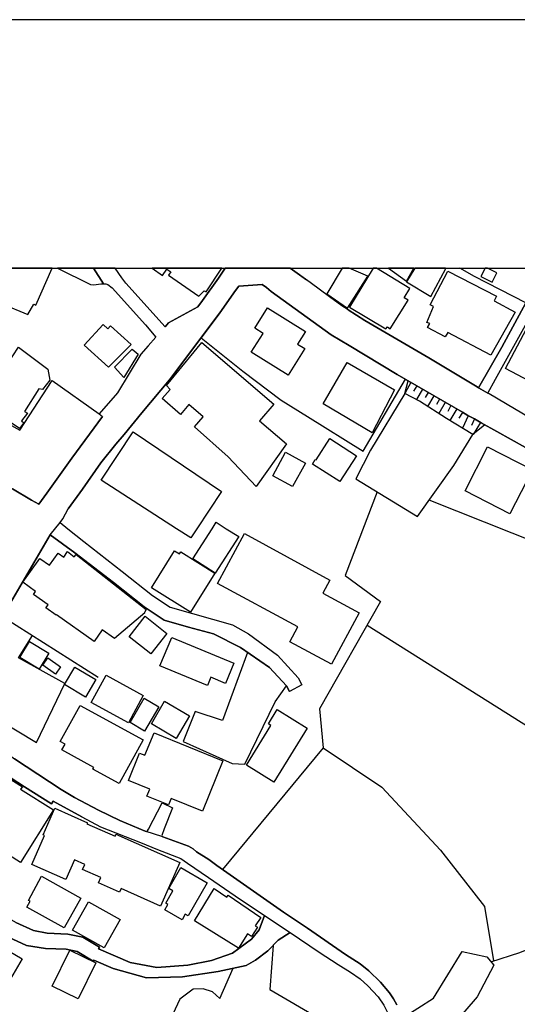
# Model space of a CAD drawing. Extents: x -10 to 410, y -24 to 273.
# Drawn here: x 146 to 193, y 180 to 273 of the extents above; entities that cross this region are included whole.
import ezdxf

# ---------------------------------------------------------------- set-up
doc = ezdxf.new("R2010")
doc.units = 0
for name, color, linetype in [('05_DM_LINE', 7, 'Continuous'), ('06_HOUSE_POLY', 160, 'Continuous'), ('08_ROAD_LINE', 3, 'Continuous'), ('09_ROAD_POLY', 5, 'Continuous'), ('印刷レイアウト', 1, 'Continuous'), ('印刷用フレーム', 1, 'Continuous'), ('背景', 3, 'Continuous')]:
    doc.layers.add(name, color=color, linetype=linetype)

msp = doc.modelspace()

# ---------------------------------------------------------------- linework, layer by layer
at = {"layer": '05_DM_LINE', "color": 253}
for p, q in [((171.25139, 249.647122), (172.79307, 248.55761)), ((182.692552, 238.854499), (182.132897, 237.881776)), ((183.232571, 238.538067), (182.942494, 238.034222)), ((183.77259, 238.221807), (183.203288, 237.237371)), ((184.317432, 237.913127), (184.027527, 237.417033)), ((184.857623, 237.596695), (184.26765, 236.588832)), ((185.397641, 237.284224), (185.097746, 236.768666)), ((185.93766, 236.967792), (185.322366, 235.913076)), ((186.477679, 236.659284), (186.163142, 236.116165)), ((187.017697, 236.342852), (186.382939, 235.249034)), ((187.567535, 236.022458), (187.227676, 235.479511)), ((188.112377, 235.694313), (187.572358, 234.518674)), ((188.70321, 235.420945), (188.413306, 234.796004)), ((189.277508, 235.057659), (188.578326, 233.944377)), ((195.237351, 223.428739), (184.413205, 227.717883)), ((164.6027, 180.612404), (165.873252, 183.487336))]:
    msp.add_line(p, q, dxfattribs=at)
for points in [[(193.572336, 246.377898), (188.713029, 248.881966), (187.317421, 249.647122)], [(164.592882, 245.428775), (162.83795, 243.081114), (166.793092, 239.909215), (170.423017, 237.163129), (172.897629, 235.64746), (178.18275, 232.346714), (182.182678, 239.147504)], [(176.73736, 245.717818), (178.328305, 244.717879), (184.373242, 241.186656), (188.953324, 238.428685), (189.078209, 238.358405)], [(140.697355, 231.229469), (143.822401, 235.393556), (145.672934, 234.331089), (148.737519, 239.045874), (153.203224, 235.881898)], [(189.687646, 234.831144), (188.548009, 233.92095), (186.052898, 235.448333), (183.492331, 237.081136), (182.112398, 237.81942), (182.422974, 239.006944)], [(182.422974, 239.006944), (187.552893, 236.034172), (188.072413, 235.71395), (188.713029, 235.416983), (189.342965, 235.018557), (189.687646, 234.831144)], [(182.112398, 237.81942), (178.857472, 232.456095), (177.467893, 229.749112), (183.31267, 226.167074), (186.732616, 230.991241), (188.548009, 233.92095)], [(147.492289, 227.346674), (148.237463, 228.374002), (150.602694, 231.706098), (153.507943, 235.624033)], [(179.492231, 228.50681), (176.453312, 220.592737), (179.822443, 218.127943), (174.0383, 207.999018), (174.377987, 204.323273), (164.852642, 192.819411)], [(145.163232, 218.647464), (148.548039, 224.452105), (150.897594, 222.756946), (154.543022, 219.936618), (157.453266, 217.643563), (159.333082, 216.374045), (161.64767, 215.713965), (163.998258, 215.096776), (166.557792, 213.803659), (169.293026, 211.897488), (170.9229, 210.163055), (171.187656, 209.643534)], [(139.10262, 207.444358), (139.652458, 208.436545), (140.91319, 210.901339), (143.907323, 216.499102), (144.038236, 216.721655), (153.102627, 210.991256)], [(202.298074, 198.432677), (197.673033, 201.553761), (194.807747, 205.631893), (178.543107, 215.889665)], [(140.612434, 206.428743), (141.892631, 208.026407), (147.248204, 204.811616), (149.932795, 210.393532), (145.54805, 212.807682), (146.883024, 214.920904)], [(167.237509, 213.331165), (164.847819, 206.877984), (162.267787, 207.753038), (161.142619, 204.893609)], [(190.237484, 184.08885), (193.003034, 184.971655), (195.128141, 185.831034), (198.697432, 192.034273), (202.762817, 199.264667), (208.862359, 211.616196)], [(161.142619, 204.893609), (165.782301, 202.83103), (166.982572, 202.749037), (169.852681, 208.643595), (170.9229, 210.163055)], [(151.543032, 197.796023), (148.837944, 199.252954), (148.672923, 199.003012), (146.117352, 200.608427), (144.217898, 201.866231), (139.897576, 204.41698), (139.293134, 204.90136), (138.687659, 205.377989)], [(174.377987, 204.323273), (179.947328, 200.604465), (185.482563, 194.627913), (189.642688, 189.295939), (190.487425, 184.167053)], [(130.68763, 194.147495), (134.602637, 192.09284), (140.387813, 188.807597), (144.602715, 186.39758), (146.322335, 185.623984)], [(169.647526, 185.627946), (169.333161, 181.452146), (174.043123, 178.733449), (179.197331, 174.819303), (181.672976, 173.627989)], [(181.857633, 178.7412), (184.807669, 180.647544), (187.532395, 185.069324), (189.867308, 184.534128), (190.522565, 183.752953), (188.942472, 180.752964), (183.293032, 174.221752)], [(164.6027, 180.612404), (163.897662, 181.253019), (163.043106, 181.534139), (162.078307, 181.479534), (160.807756, 180.541951), (158.562587, 175.686606), (152.717982, 165.378019), (149.947437, 166.542117), (148.032308, 163.338867), (142.897565, 166.706104)]]:
    msp.add_lwpolyline(points, dxfattribs=at)
at = {"layer": '06_HOUSE_POLY', "color": 255}
for points in [[(144.62907, 247.549748), (144.003958, 246.299867), (146.444463, 245.280291), (147.009804, 246.249052), (147.209102, 246.143632), (148.737691, 249.647122), (144.437868, 249.647122), (143.734551, 247.924919)], [(159.599733, 249.557722), (159.974731, 249.295894), (159.754073, 248.991176), (162.629005, 247.018514), (163.114419, 247.526321), (163.304761, 247.428825), (164.789252, 249.647122), (158.197062, 249.647122), (159.169096, 248.956036)], [(176.694469, 245.878015), (178.599779, 248.893679), (176.851221, 249.647122), (176.18804, 249.647122), (174.739377, 247.233488)], [(180.319398, 243.905353), (180.454274, 244.108442), (180.734532, 243.913105), (182.434687, 246.639726), (182.059688, 246.854527), (182.589027, 247.733371), (179.431942, 249.647122), (179.113787, 249.647122), (176.889806, 245.983435)], [(182.97505, 249.647122), (180.57847, 249.647122), (182.269667, 248.432726)], [(184.574436, 246.979584), (185.984513, 249.628002), (185.955575, 249.647122), (183.041196, 249.647122), (182.269667, 248.35056)], [(190.35944, 248.323344), (190.804891, 249.20615), (189.930698, 249.647122), (189.696948, 249.647122), (189.29904, 248.858367)], [(190.25402, 241.420923), (186.173994, 243.573246), (185.919057, 243.163108), (184.249219, 244.0342), (184.489342, 244.432625), (184.199265, 244.514619), (184.834196, 246.03804), (184.50984, 246.190485), (186.184673, 249.37806), (190.769751, 247.010763), (190.54892, 246.55756), (192.539152, 245.483379), (190.25402, 241.420923)], [(171.059671, 239.530254), (167.579263, 241.729603), (168.69444, 243.483502), (167.909303, 243.975633), (169.114398, 245.905404), (172.709182, 243.659201), (171.964008, 242.467887), (172.639764, 242.053787), (171.059671, 239.530254)], [(154.074316, 240.30764), (151.76972, 242.370219), (153.569438, 244.334957), (154.009893, 243.92878), (154.269653, 244.210072), (156.219922, 242.424824), (154.074316, 240.30764)], [(197.32439, 237.163129), (191.63981, 240.163118), (193.629008, 243.92878), (199.024544, 241.073313), (197.644611, 238.475711), (197.934688, 238.319303), (197.32439, 237.163129)], [(140.569542, 231.331099), (139.079194, 232.366178), (145.544088, 242.190557), (148.338921, 240.10059), (148.514794, 239.069301), (147.824396, 238.182705), (147.464039, 238.249023), (146.12407, 236.104451), (146.409323, 235.948216), (145.829169, 235.229569), (146.069465, 235.030271), (145.639689, 234.495247), (143.784333, 235.71774), (140.569542, 231.331099)], [(168.03436, 229.002904), (165.399551, 231.81548), (162.214044, 234.65131), (163.014684, 235.608358), (161.679881, 236.752991), (160.883892, 235.823332), (159.144636, 237.319364), (159.899628, 238.198208), (159.544095, 238.553742), (162.899618, 242.643587), (169.709193, 236.807595), (168.343902, 235.213894), (170.909292, 233.045896), (168.03436, 229.002904)], [(155.519706, 239.307701), (154.624154, 240.284214), (156.319485, 241.991258), (156.883964, 241.526343), (155.519706, 239.307701)], [(179.034378, 234.084937), (174.37902, 236.842735), (176.639692, 240.741206), (181.128996, 238.139642), (179.034378, 234.084937)], [(161.864366, 224.159272), (160.519746, 225.026402), (153.369278, 229.608379), (156.40923, 234.194318), (164.774611, 228.545912), (162.439525, 225.026402), (161.864366, 224.159272)], [(175.968932, 229.495208), (173.369263, 231.139724), (173.639703, 231.569328), (173.709121, 231.526436), (175.024631, 233.5382), (177.539206, 231.901435), (175.968932, 229.495208)], [(192.039269, 226.428729), (187.803868, 228.616192), (189.944478, 232.764776), (194.178845, 230.585064), (192.039269, 226.428729)], [(171.479628, 229.002904), (169.604635, 230.038155), (170.824371, 232.260758), (172.699364, 231.22568), (171.479628, 229.002904)], [(164.169135, 220.815462), (162.039205, 222.1904), (163.874235, 225.026402), (164.264737, 225.63584), (165.218856, 225.026402), (166.394667, 224.276405), (164.169135, 220.815462)], [(175.173976, 212.206169), (171.239332, 214.331104), (171.999148, 215.741181), (164.383937, 219.858415), (166.934686, 224.569411), (175.013779, 220.174847), (174.339057, 218.932718), (177.80379, 217.069438), (175.173976, 212.206169)], [(152.699379, 214.373995), (149.159371, 216.885814), (149.129054, 216.84275), (148.149613, 217.545894), (148.354597, 217.834938), (146.974664, 218.815412), (147.173962, 219.088953), (145.959049, 219.956083), (147.569459, 222.210037), (148.474658, 221.56546), (149.294074, 222.70992), (149.82927, 222.331132), (150.204268, 222.858404), (150.829209, 222.370234), (151.00887, 222.585036), (157.61932, 217.374156), (157.468941, 217.104578), (157.519584, 217.073227), (154.649475, 214.639612), (153.479693, 215.475564), (152.699379, 214.373995)], [(161.824403, 217.135756), (158.13884, 219.428811), (160.329232, 222.932646), (160.784329, 222.651354), (160.90439, 222.831188), (164.124177, 220.823214), (161.824403, 217.135756)], [(158.084063, 213.194394), (156.029408, 214.80756), (157.54904, 216.741292), (159.598699, 215.127954), (158.084063, 213.194394)], [(147.504003, 211.733502), (145.684648, 212.842822), (146.609484, 214.370205), (148.428838, 213.264674), (147.504003, 211.733502)], [(163.423961, 210.194405), (158.923977, 212.045972), (160.048973, 214.752955), (165.933713, 212.307627), (165.144614, 210.389742), (163.754001, 210.983504), (163.423961, 210.194405)], [(149.048956, 211.284261), (147.843861, 212.116252), (148.32428, 212.80372), (149.529374, 211.979481), (149.048956, 211.284261)], [(151.909246, 209.108339), (149.904373, 210.28415), (150.87899, 211.940552), (152.879041, 210.760779), (151.909246, 209.108339)], [(155.94931, 206.674896), (152.433762, 208.600532), (153.84384, 211.170917), (157.354564, 209.245109), (155.94931, 206.674896)], [(157.484444, 205.893548), (156.109507, 206.69436), (157.4543, 208.999129), (158.829237, 208.194355), (157.484444, 205.893548)], [(160.46893, 205.206079), (158.124198, 206.58894), (159.383898, 208.725589), (161.734486, 207.342727), (160.46893, 205.206079)], [(155.084074, 200.924859), (152.593959, 202.284294), (152.68956, 202.463955), (149.669073, 204.116223), (149.95915, 204.651419), (149.508876, 204.893609), (151.383869, 208.319412), (157.343884, 205.065519), (155.084074, 200.924859)], [(169.723835, 201.073343), (167.128989, 202.671006), (169.439615, 206.428743), (169.194496, 206.581017), (170.019596, 207.920987), (172.859561, 206.17484), (169.723835, 201.073343)], [(162.968864, 198.315544), (160.004015, 199.518571), (159.758896, 198.920847), (157.709064, 199.75301), (157.979677, 200.409128), (155.959128, 201.229578), (157.008849, 203.803753), (157.513727, 203.600665), (158.378963, 205.7256), (164.904491, 203.069431), (162.968864, 198.315544)], [(145.734429, 193.479491), (141.859558, 195.920858), (141.388786, 195.17086), (139.303814, 196.47948), (140.164227, 197.850628), (136.529479, 200.124046), (138.914174, 203.9326), (139.529468, 203.549849), (140.018671, 204.338949), (145.919086, 200.635815), (145.758889, 200.385701), (148.853619, 198.440428), (145.734429, 193.479491)], [(158.984439, 189.335041), (155.254089, 190.99506), (155.114391, 190.670877), (153.128982, 191.53818), (153.353602, 192.053738), (151.624164, 192.799773), (151.834143, 193.280364), (150.839027, 193.709968), (150.044071, 191.870114), (146.819462, 193.268651), (148.008881, 196.018526), (147.88882, 196.069341), (148.999174, 198.608377), (152.084085, 197.225688), (152.034303, 197.116306), (154.68961, 195.944284), (154.779355, 196.143583), (160.819469, 193.460026), (158.984439, 189.335041)], [(161.034271, 188.049848), (159.399573, 188.99122), (159.699296, 189.510741), (159.489317, 189.624084), (160.159389, 190.780259), (159.768715, 190.999022), (160.909386, 192.991321), (163.414143, 191.534218), (161.603573, 188.420885), (161.334166, 188.581082), (161.034271, 188.049848)], [(149.88887, 187.276424), (146.343867, 189.245124), (146.654442, 189.799784), (146.51371, 189.877988), (147.744298, 192.16312), (151.463968, 190.104503), (149.88887, 187.276424)], [(166.383987, 185.358367), (162.194406, 187.948218), (164.079218, 191.010735), (165.263814, 190.19821), (165.383876, 190.385795), (168.49428, 188.260688), (167.954262, 187.475551), (168.159245, 187.338953), (167.614403, 186.479574), (167.223729, 186.71384), (166.383987, 185.358367)], [(153.664178, 185.385756), (150.659366, 187.065412), (152.164183, 189.752931), (155.168995, 188.081026), (153.664178, 185.385756)], [(143.909218, 180.944339), (137.268624, 184.835057), (139.263851, 188.241223), (145.898588, 184.350677), (143.909218, 180.944339)], [(151.199384, 180.56934), (148.739414, 181.780291), (150.423893, 185.194381), (152.883864, 183.98343), (151.199384, 180.56934)]]:
    msp.add_lwpolyline(points, close=True, dxfattribs=at)
at = {"layer": '08_ROAD_LINE', "color": 253}
for p, q in [((149.241364, 249.647122), (152.362448, 248.112332)), ((149.737458, 225.967775), (150.258012, 226.901396)), ((149.492339, 225.612413), (149.737458, 225.967775)), ((172.378109, 210.24901), (171.187656, 209.643534)), ((159.137745, 199.116184), (160.128038, 198.624052))]:
    msp.add_line(p, q, dxfattribs=at)
for points in [[(159.422999, 244.10448), (155.697301, 248.241178), (155.317479, 248.729521), (154.712348, 249.647122)], [(159.422999, 244.10448), (159.757863, 244.491192), (162.512733, 245.987397), (162.977649, 246.608375), (164.467825, 248.702132), (165.121015, 249.647122)], [(189.078209, 238.358405), (188.953324, 238.428685), (184.373242, 241.186656), (178.328305, 244.717879), (176.73736, 245.717818), (176.163235, 246.096779), (174.987424, 246.936521), (173.147571, 248.303707), (171.250184, 249.647122)], [(189.078209, 238.358405), (191.30288, 242.202271), (193.572336, 246.377898), (193.85759, 246.307619), (194.892669, 248.366235), (195.514509, 249.647122)], [(189.953263, 237.842847), (190.697404, 239.159218), (195.427865, 247.671015), (196.12808, 249.327245), (196.295684, 249.647122)], [(166.392772, 247.96781), (166.102695, 247.557671), (164.592882, 245.428775), (159.837961, 239.088938), (157.212971, 235.99128), (155.562598, 233.92095), (154.77746, 233.018679), (153.357564, 231.256858), (151.602633, 228.764676), (150.258012, 226.901396)], [(152.362448, 248.112332), (152.697312, 248.088905), (153.342923, 248.163147), (153.592864, 248.167109)], [(153.592864, 248.167109), (153.802843, 248.170898), (153.99818, 248.10837), (154.42296, 247.788148), (157.562648, 244.292065), (158.552941, 243.13193)], [(208.637739, 226.67867), (203.317478, 228.432568), (201.297963, 229.143636), (198.892769, 229.897423), (197.9073, 230.284307), (196.312565, 231.124049), (193.532373, 232.686572), (190.822461, 234.221707), (189.342965, 235.018557), (188.713029, 235.416983), (188.072413, 235.71395), (187.552893, 236.034172), (181.392718, 239.608458), (176.828311, 242.354544), (175.132979, 243.354483), (169.458046, 247.456041), (169.007944, 247.838963), (168.623127, 248.10837), (166.392772, 247.96781)], [(158.552941, 243.13193), (157.828265, 242.30769), (157.123226, 241.526343), (154.913197, 237.866273), (153.203224, 235.881898), (153.507943, 235.624033)], [(127.907438, 237.50695), (128.272618, 237.338829), (130.423047, 236.264648), (132.043103, 235.491225), (137.317544, 232.928762), (140.492372, 231.342813), (144.972719, 228.803777), (146.79793, 227.713921), (147.492289, 227.346674)], [(214.57226, 227.588864), (213.6631, 227.81159), (208.822396, 229.32726), (202.043137, 231.397418), (198.692437, 232.68261), (195.767723, 234.37398), (194.88285, 234.936564), (190.07832, 237.772567), (189.953263, 237.842847)], [(147.492289, 227.346674), (148.237463, 228.374002), (150.602694, 231.706098), (153.507943, 235.624033)], [(149.492339, 225.612413), (150.2227, 225.022441), (151.72769, 223.803738), (155.362438, 220.987373), (158.242365, 218.721705), (159.902384, 217.59671), (162.008027, 216.998985), (165.807795, 215.952193), (167.302794, 215.096776), (170.067483, 213.077089), (172.027398, 210.928727), (172.378109, 210.24901)], [(148.548039, 224.452105), (143.907323, 216.499102), (140.91319, 210.901339), (139.652458, 208.436545), (139.10262, 207.444358)], [(171.187656, 209.643534), (170.9229, 210.163055), (169.293026, 211.897488), (166.557792, 213.803659), (163.998258, 215.096776), (161.64767, 215.713965), (159.333082, 216.374045), (157.453266, 217.643563), (154.543022, 219.936618), (150.897594, 222.756946), (148.548039, 224.452105)], [(139.10262, 207.444358), (140.302892, 206.698322), (141.032391, 206.061496), (143.80776, 204.272458), (145.177874, 203.272519), (149.578295, 200.37795), (150.852635, 199.627953), (153.123126, 198.40925), (155.137817, 197.436528), (157.552829, 196.416951)], [(138.687659, 205.377989), (139.293134, 204.90136), (139.897576, 204.41698), (144.217898, 201.866231), (146.117352, 200.608427), (148.672923, 199.003012), (148.837944, 199.252954), (151.543032, 197.796023)], [(157.552829, 196.416951), (157.663245, 196.413162), (157.748166, 196.463977), (157.862371, 196.612288), (159.137745, 199.116184)], [(160.128038, 198.624052), (159.352719, 196.639677), (159.132922, 196.018526), (159.137745, 195.955998), (159.157383, 195.928781), (159.208198, 195.901393)], [(151.543032, 197.796023), (153.312606, 196.846727), (157.092909, 195.362408), (158.703319, 194.706117), (160.918171, 193.831063), (161.543111, 193.389746), (163.522663, 192.038063), (166.047918, 190.311553), (168.81743, 188.4717)], [(159.208198, 195.901393), (161.642674, 195.002912), (162.092948, 194.75297), (162.407313, 194.487354), (163.557803, 193.756821), (164.322442, 193.186485), (170.61732, 188.776419), (172.897629, 187.252998), (176.492242, 184.764605), (177.897496, 183.874048), (178.703304, 183.22947), (179.802806, 182.147538), (180.647544, 181.143637), (181.022542, 180.592767), (181.338113, 180.026393)], [(130.68763, 194.147495), (134.602637, 192.09284), (140.387813, 188.807597), (144.602715, 186.39758), (146.322335, 185.623984), (148.112406, 185.346654), (150.062675, 185.264661), (151.112396, 185.05761), (152.61239, 184.143627), (152.68267, 184.241295), (154.498235, 183.436521), (157.677886, 182.553715), (161.088014, 182.663097), (164.432685, 183.178828), (167.083169, 183.741239), (167.972865, 184.221658), (169.142647, 185.104464), (170.137763, 186.131963), (171.257936, 186.842859)], [(168.81743, 188.4717), (168.312552, 187.096762), (167.607513, 186.217746), (165.812618, 184.889662), (163.828243, 184.217868), (161.592893, 183.756915), (158.647508, 183.534189), (156.117258, 184.01857), (153.132944, 185.303762), (153.213043, 185.456036), (151.642768, 186.417045), (150.232518, 186.686624), (148.272603, 186.772407), (146.967946, 187.045947), (145.317573, 187.795945), (141.163132, 190.170993)], [(171.257936, 186.842859), (173.992308, 185.003006), (175.81752, 183.827195), (176.972833, 183.104586), (177.873208, 182.483435), (178.623206, 181.819393), (179.583181, 180.752964), (180.137842, 179.967826), (180.557799, 179.088982), (180.878021, 178.1514), (181.062678, 177.311485), (181.592878, 174.608464), (181.697437, 174.139758), (181.86728, 173.784224), (181.672976, 173.627989), (182.328234, 172.87403), (186.753114, 167.952195), (186.982558, 167.678826)]]:
    msp.add_lwpolyline(points, dxfattribs=at)
at = {"layer": '09_ROAD_POLY', "color": 7}
for points in [[(194.88285, 234.936564), (190.07832, 237.772567), (189.953263, 237.842847), (189.954297, 237.846636), (189.079243, 238.358405), (189.078209, 238.358405), (188.953324, 238.428685), (184.373242, 241.186656), (178.328305, 244.717879), (176.73736, 245.717818), (176.163235, 246.096779), (174.987424, 246.936521), (173.147571, 248.303707), (171.250184, 249.647122), (165.121015, 249.647122), (164.467825, 248.702132), (162.977649, 246.608375), (162.512733, 245.987397), (159.757863, 244.491192), (159.422999, 244.10448), (155.697301, 248.241178), (155.317479, 248.729521), (154.712348, 249.647122), (152.639262, 249.647122), (153.595793, 248.167109), (153.802843, 248.170898), (153.99818, 248.10837), (154.42296, 247.788148), (157.562648, 244.292065), (158.552941, 243.13193), (158.547945, 243.127968), (157.828265, 242.30769), (157.123226, 241.526343), (154.913197, 237.866273), (153.203224, 235.881898), (153.507943, 235.624033), (150.602694, 231.706098), (148.237463, 228.374002), (147.492289, 227.346674), (146.79793, 227.713921), (144.972719, 228.803777)], [(143.907323, 216.499102), (148.548039, 224.452105), (149.493373, 225.612413), (149.492339, 225.612413), (149.737458, 225.967775), (150.258012, 226.901396), (151.602633, 228.764676), (153.357564, 231.256858), (154.77746, 233.018679), (155.562598, 233.92095), (157.212971, 235.99128), (159.837961, 239.088938), (164.592882, 245.428775), (166.102695, 247.557671), (166.392772, 247.96781), (168.623127, 248.10837), (169.007944, 247.838963), (169.458046, 247.456041), (175.132979, 243.354483), (176.828311, 242.354544), (181.392718, 239.608458), (187.552893, 236.034172), (188.072413, 235.71395), (188.713029, 235.416983), (189.342965, 235.018557), (190.822461, 234.221707), (193.532373, 232.686572)], [(181.338113, 180.026393), (181.022542, 180.592767), (180.647544, 181.143637), (179.802806, 182.147538), (178.703304, 183.22947), (177.897496, 183.874048), (176.492242, 184.764605), (172.897629, 187.252998), (170.61732, 188.776419), (164.322442, 193.186485), (163.557803, 193.756821), (162.407313, 194.487354), (162.092948, 194.75297), (161.642674, 195.002912), (159.208198, 195.901393), (159.196484, 195.909144), (157.552829, 196.416951), (155.137817, 197.436528), (153.123126, 198.40925), (150.852635, 199.627953), (149.578295, 200.37795), (145.177874, 203.272519)], [(144.217898, 201.866231), (146.117352, 200.608427), (148.672923, 199.003012), (148.837944, 199.252954), (151.543032, 197.796023), (153.312606, 196.846727), (157.092909, 195.362408), (158.703319, 194.706117), (160.918171, 193.831063), (161.543111, 193.389746), (163.522663, 192.038063), (166.047918, 190.311553), (168.81743, 188.4717), (171.257936, 186.842859), (173.992308, 185.003006), (175.81752, 183.827195), (176.972833, 183.104586), (177.873208, 182.483435), (178.623206, 181.819393), (179.583181, 180.752964), (180.137842, 179.967826)], [(145.317573, 187.795945), (146.967946, 187.045947), (148.272603, 186.772407), (150.232518, 186.686624), (151.642768, 186.417045), (153.213043, 185.456036), (153.132944, 185.303762), (156.117258, 184.01857), (158.647508, 183.534189), (161.592893, 183.756915), (163.828243, 184.217868), (165.812618, 184.889662), (167.607513, 186.217746), (168.312552, 187.096762), (168.81743, 188.4717), (171.257936, 186.842859), (170.137763, 186.131963), (169.142647, 185.104464), (167.972865, 184.221658), (167.083169, 183.741239), (164.432685, 183.178828), (161.088014, 182.663097), (157.677886, 182.553715), (154.498235, 183.436521), (152.68267, 184.241295), (152.61239, 184.143627), (151.112396, 185.05761), (150.062675, 185.264661), (148.112406, 185.346654), (146.322335, 185.623984), (144.602715, 186.39758)]]:
    msp.add_lwpolyline(points, dxfattribs=at)
for points in [[(152.697312, 248.088905), (153.342923, 248.163147), (153.592864, 248.167109), (153.595793, 248.167109), (152.639262, 249.647122), (149.241364, 249.647122), (152.362448, 248.112332)], [(193.85759, 246.307619), (193.572336, 246.377898), (191.30288, 242.202271), (189.079243, 238.358405), (189.954297, 237.846636), (190.697404, 239.159218), (195.427865, 247.671015), (196.12808, 249.327245), (196.295684, 249.647122), (195.514509, 249.647122), (194.892669, 248.366235)], [(149.493373, 225.612413), (150.2227, 225.022441), (151.72769, 223.803738), (155.362438, 220.987373), (158.242365, 218.721705), (159.902384, 217.59671), (162.008027, 216.998985), (165.807795, 215.952193), (167.302794, 215.096776), (170.067483, 213.077089), (172.027398, 210.928727), (172.378109, 210.24901), (171.187656, 209.643534), (170.9229, 210.163055), (169.293026, 211.897488), (166.557792, 213.803659), (163.998258, 215.096776), (161.64767, 215.713965), (159.333082, 216.374045), (157.453266, 217.643563), (154.543022, 219.936618), (150.897594, 222.756946), (148.548039, 224.452105), (149.493373, 225.612413)], [(159.137745, 199.116184), (160.128038, 198.624052), (159.352719, 196.639677), (159.132922, 196.018526), (159.137745, 195.955998), (159.157383, 195.928781), (159.196484, 195.909144), (157.552829, 196.416951), (157.663245, 196.413162), (157.748166, 196.463977), (157.862371, 196.612288), (159.137745, 199.116184)]]:
    msp.add_lwpolyline(points, close=True, dxfattribs=at)
at = {"layer": '印刷レイアウト', "color": 7}
for points in [[(-10.309448, -23.852808), (409.661817, -23.852808), (409.632878, 273.147152), (-10.338387, 273.147152)], [(399.647269, -0.352433), (-0.353122, -0.352433), (-0.353122, 249.647122), (399.647269, 249.647122)]]:
    msp.add_lwpolyline(points, close=True, dxfattribs=at)
at = {"layer": '印刷用フレーム', "color": 7}
msp.add_lwpolyline([(399.647268, -0.352778), (-0.352778, -0.352778), (-0.352778, 249.647122), (399.647268, 249.647122)], close=True, dxfattribs=at)
msp.add_lwpolyline([(399.647268, -0.352778), (-0.352778, -0.352778), (-0.352778, 249.647122), (399.647268, 249.647122)], close=True, dxfattribs=at)
at = {"layer": '背景', "color": 7}
msp.add_lwpolyline([(399.647268, -0.352778), (-0.352778, -0.352778), (-0.352778, 249.647122), (399.647268, 249.647122)], close=True, dxfattribs=at)

doc.saveas('drawing.dxf')
